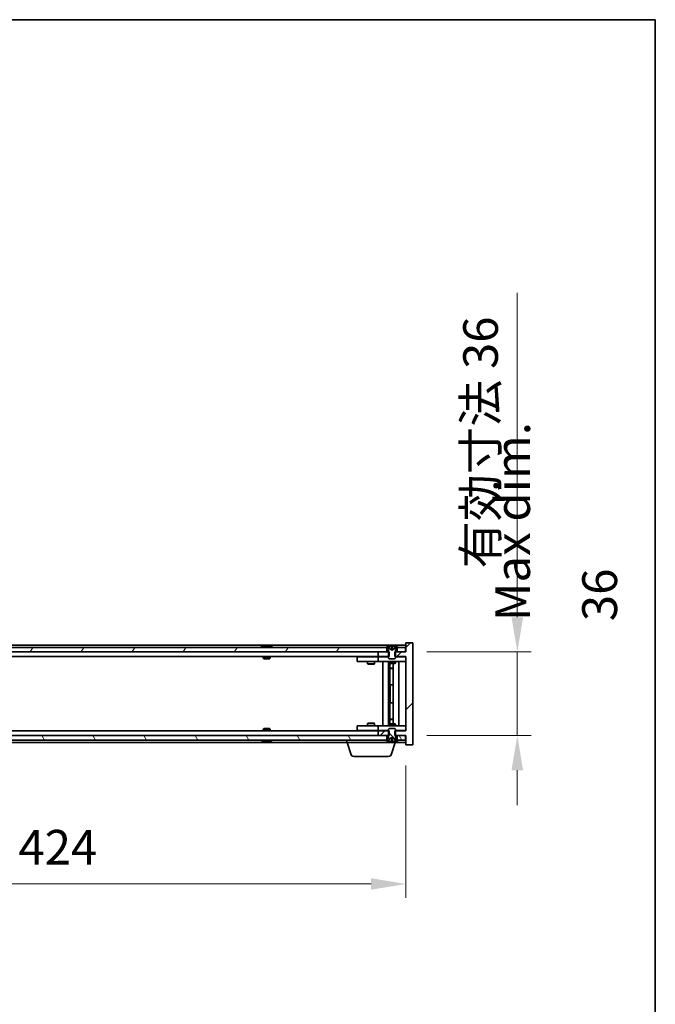
# Model space of a CAD drawing. Units: millimetres. Extents: x 72 to 10298, y 37 to 1723.
# Drawn here: x 4110 to 4383, y 1299 to 1723 of the extents above; entities that cross this region are included whole.
import ezdxf

# ---------------------------------------------------------------- set-up
doc = ezdxf.new("R2010")
doc.units = ezdxf.units.MM
doc.header["$LTSCALE"] = 5
doc.layers.get('Defpoints').update_dxf_attribs({"lineweight": 25})
for name, color, linetype, lineweight in [('Border (ISO)', 7, 'Continuous', 35), ('Dimension (ISO)', 7, 'Continuous', 18), ('Dimension (ISO) @ 1', 7, 'Continuous', 18), ('Hatch (ISO)', 1, 'Continuous', 18), ('Symbol (ISO)', 7, 'Continuous', 18), ('Visible (ISO)', 7, 'Continuous', 35)]:
    doc.layers.add(name, color=color, linetype=linetype, lineweight=lineweight)
doc.styles.add('Note Text (TK)', font='txt')
doc.dimstyles.new('Default - Method 1b (TK)', dxfattribs={"dimscale": 5, "dimtxt": 2.5, "dimasz": 2.5, "dimexe": 1, "dimexo": 1.5, "dimgap": 1, "dimtad": 1, "dimtoh": 1, "dimrnd": 1e-08, "dimdsep": 46, "dimtxsty": 'Note Text (TK)', "dimcen": 0.09, "dimdle": 5, "dimclrd": 100, "dimclre": 100, "dimclrt": 7, "dimadec": 1, "dimazin": 1, "dimtfac": 1, "dimtmove": 0, "dimatfit": 3, "dimfxl": 1, "dimtolj": 1, "dimlwd": -1, "dimlwe": -1, "dimarcsym": 0})

# ---------------------------------------------------------------- blocks, each defined once
blk = doc.blocks.new('図面枠 tk図枠')
at = {"layer": 'Border (ISO)'}
for p, q in [((14.5, 289), (405.5, 289)), ((405.5, 289), (405.5, 8))]:
    blk.add_line(p, q, dxfattribs=at)
blk = doc.blocks.new('*D46')
at = {"layer": 'Defpoints', "color": 0}
for p in [(3852.03, 1410.62), (4276.03, 1410.62), (4276.03, 1350.62)]:
    blk.add_point(p, dxfattribs=at)
at = {"layer": 'Dimension (ISO)', "color": 100}
for p, q in [((3852.03, 1401.62), (3852.03, 1344.62)), ((4276.03, 1401.62), (4276.03, 1344.62)), ((3867.03, 1350.62), (4261.03, 1350.62))]:
    blk.add_line(p, q, dxfattribs=at)
for points in [[(3867.03, 1353.12), (3867.03, 1348.12), (3852.03, 1350.62)], [(4261.03, 1353.12), (4261.03, 1348.12), (4276.03, 1350.62)]]:
    blk.add_solid(points, dxfattribs=at)
at = {"layer": 'Dimension (ISO)', "color": 7, "insert": (3920.53, 1366.46), "char_height": 15, "attachment_point": 4, "style": 'Note Text (TK)'}
blk.add_mtext('\\A1;\\fＭＳ Ｐゴシック|b0|i0;\\H14.9239;有効寸法 / Max dim. 424', dxfattribs=at)
blk = doc.blocks.new('*D47')
at = {"layer": 'Defpoints', "color": 0}
for p in [(4276.03, 1450.62), (4276.03, 1414.62), (4324.03, 1414.62)]:
    blk.add_point(p, dxfattribs=at)
at = {"layer": 'Dimension (ISO)', "color": 100}
for p, q in [((4324.03, 1465.62), (4324.03, 1605.4)), ((4285.03, 1450.62), (4330.03, 1450.62)), ((4324.03, 1414.62), (4324.03, 1450.62)), ((4285.03, 1414.62), (4330.03, 1414.62)), ((4324.03, 1399.62), (4324.03, 1384.62))]:
    blk.add_line(p, q, dxfattribs=at)
for points in [[(4321.53, 1465.62), (4326.53, 1465.62), (4324.03, 1450.62)], [(4321.53, 1399.62), (4326.53, 1399.62), (4324.03, 1414.62)]]:
    blk.add_solid(points, dxfattribs=at)
at = {"layer": 'Dimension (ISO)', "color": 7, "insert": (4308.19, 1486.62), "char_height": 15, "attachment_point": 4, "rotation": 90, "style": 'Note Text (TK)'}
blk.add_mtext('\\A1;\\fＭＳ Ｐゴシック|b0|i0;\\H14.9239;有効寸法 36', dxfattribs=at)

msp = doc.modelspace()

# ---------------------------------------------------------------- hatches: boundary and pattern name
at = {"layer": 'Hatch (ISO)'}
h = msp.add_hatch(dxfattribs=at)
h.set_pattern_fill('ANSI31', color=256, scale=152.4, angle=14.999978, style=0)
h.set_pattern_definition([(60, (1950.5, -10.822), (-16.49778, 9.525), [])])
h.paths.add_polyline_path([(4267.7808, 1450.6215), (4267.7808, 1452.6215), (4267.2308, 1452.6215), (3860.8308, 1452.6215), (3860.2808, 1452.6215), (3860.2808, 1450.6215), (3864.0308, 1450.6215), (4264.0308, 1450.6215)])
h.paths.add_polyline_path([(3852.2808, 1452.6215), (3852.2808, 1450.6215), (3855.7808, 1450.6215), (3855.7808, 1452.6215), (3855.2308, 1452.6215)])
h.paths.add_polyline_path([(4275.7808, 1450.6215), (4275.7808, 1452.6215), (4272.8308, 1452.6215), (4272.2808, 1452.6215), (4272.2808, 1450.6215)])
h = msp.add_hatch(dxfattribs=at)
h.set_pattern_fill('ANSI31', color=256, scale=152.4, style=0)
h.set_pattern_definition([(45, (1950.5, -10.822), (-13.47038, 13.47038), [])])
h.paths.add_polyline_path([(4268.8013, 1448.6215), (4268.8013, 1450.6215), (4268.5308, 1450.6215), (4267.7808, 1450.6215), (4264.0308, 1450.6215), (4264.0308, 1448.6215), (4268.5308, 1448.6215)])
h.paths.add_polyline_path([(4268.8013, 1414.6215), (4268.8013, 1416.6215), (4268.5308, 1416.6215), (4264.0308, 1416.6215), (4264.0308, 1414.6215), (4267.7808, 1414.6215), (4268.5308, 1414.6215)])
h.paths.add_polyline_path([(4279.0308, 1454.6215), (4276.0308, 1454.6215), (4276.0308, 1450.6215), (4275.7808, 1450.6215), (4272.2808, 1450.6215), (4271.5308, 1450.6215), (4271.2603, 1450.6215), (4271.2603, 1448.6215), (4271.5308, 1448.6215), (4276.0308, 1448.6215), (4276.0308, 1416.6215), (4271.5308, 1416.6215), (4271.2603, 1416.6215), (4271.2603, 1414.6215), (4271.5308, 1414.6215), (4272.2808, 1414.6215), (4275.7808, 1414.6215), (4276.0308, 1414.6215), (4276.0308, 1410.6215), (4279.0308, 1410.6215)])
h = msp.add_hatch(dxfattribs=at)
h.set_pattern_fill('ANSI31', color=256, scale=152.4, angle=-14.999978, style=0)
h.set_pattern_definition([(30, (1950.5, -10.822), (-9.525, 16.49778), [])])
edge = h.paths.add_edge_path()
edge.add_line((4272.1308, 1452.6215), (4272.2808, 1452.6215))
edge.add_line((4272.2808, 1452.6215), (4272.8308, 1452.6215))
edge.add_ellipse((4270.0308, 1446.3677), major_axis=(2.8, 6.2538), ratio=1, start_angle=0, end_angle=11.474153)
edge.add_line((4271.5308, 1453.0535), (4270.9635, 1451.9156))
edge.add_line((4270.9635, 1451.9156), (4270.0308, 1451.4197))
edge.add_line((4270.0308, 1451.4197), (4269.0981, 1451.9156))
edge.add_line((4269.0981, 1451.9156), (4268.5308, 1453.0535))
edge.add_ellipse((4270.0308, 1446.3677), major_axis=(-1.5, 6.6858), ratio=1, start_angle=0, end_angle=11.474153)
edge.add_line((4267.2308, 1452.6215), (4267.7808, 1452.6215))
edge.add_line((4267.7808, 1452.6215), (4267.9308, 1452.6215))
edge.add_line((4267.9308, 1452.6215), (4268.5308, 1451.1215))
edge.add_line((4268.5308, 1451.1215), (4268.5308, 1450.6215))
edge.add_line((4268.5308, 1450.6215), (4268.5308, 1448.6215))
edge.add_line((4268.5308, 1448.6215), (4268.5308, 1447.9283))
edge.add_line((4268.5308, 1447.9283), (4268.8375, 1447.6215))
edge.add_line((4268.8375, 1447.6215), (4271.2241, 1447.6215))
edge.add_line((4271.2241, 1447.6215), (4271.5308, 1447.9283))
edge.add_line((4271.5308, 1447.9283), (4271.5308, 1448.6215))
edge.add_line((4271.5308, 1448.6215), (4271.5308, 1450.6215))
edge.add_line((4271.5308, 1450.6215), (4271.5308, 1451.1215))
edge.add_line((4271.5308, 1451.1215), (4272.1308, 1452.6215))
h = msp.add_hatch(dxfattribs=at)
h.set_pattern_fill('ANSI31', color=256, scale=152.4, angle=90.00021, style=0)
h.set_pattern_definition([(135.0002, (1950.5, -10.822), (-13.47033, -13.47043), [])])
edge = h.paths.add_edge_path()
edge.add_line((4267.9308, 1412.6215), (4267.7808, 1412.6215))
edge.add_line((4267.7808, 1412.6215), (4267.2308, 1412.6215))
edge.add_ellipse((4270.0308, 1418.8753), major_axis=(-2.8, -6.2538), ratio=1, start_angle=0, end_angle=11.474153)
edge.add_line((4268.5308, 1412.1895), (4269.0981, 1413.3274))
edge.add_line((4269.0981, 1413.3274), (4270.0308, 1413.8233))
edge.add_line((4270.0308, 1413.8233), (4270.9635, 1413.3274))
edge.add_line((4270.9635, 1413.3274), (4271.5308, 1412.1895))
edge.add_ellipse((4270.0308, 1418.8753), major_axis=(1.5, -6.6858), ratio=1, start_angle=0, end_angle=11.474153)
edge.add_line((4272.8308, 1412.6215), (4272.2808, 1412.6215))
edge.add_line((4272.2808, 1412.6215), (4272.1308, 1412.6215))
edge.add_line((4272.1308, 1412.6215), (4271.5308, 1414.1215))
edge.add_line((4271.5308, 1414.1215), (4271.5308, 1414.6215))
edge.add_line((4271.5308, 1414.6215), (4271.5308, 1416.6215))
edge.add_line((4271.5308, 1416.6215), (4271.5308, 1417.3147))
edge.add_line((4271.5308, 1417.3147), (4271.2241, 1417.6215))
edge.add_line((4271.2241, 1417.6215), (4268.8375, 1417.6215))
edge.add_line((4268.8375, 1417.6215), (4268.5308, 1417.3147))
edge.add_line((4268.5308, 1417.3147), (4268.5308, 1416.6215))
edge.add_line((4268.5308, 1416.6215), (4268.5308, 1414.6215))
edge.add_line((4268.5308, 1414.6215), (4268.5308, 1414.1215))
edge.add_line((4268.5308, 1414.1215), (4267.9308, 1412.6215))
h = msp.add_hatch(dxfattribs=at)
h.set_pattern_fill('ANSI31', color=256, scale=152.4, angle=75.000175, style=0)
h.set_pattern_definition([(120.0002, (1950.5, -10.822), (-16.49775, -9.52505), [])])
h.paths.add_polyline_path([(4267.7808, 1412.6215), (4267.7808, 1414.6215), (4264.0308, 1414.6215), (3864.0308, 1414.6215), (3860.2808, 1414.6215), (3860.2808, 1412.6215), (3860.8308, 1412.6215), (4267.2308, 1412.6215)])
h.paths.add_polyline_path([(3852.2808, 1414.6215), (3852.2808, 1412.6215), (3855.2308, 1412.6215), (3855.7808, 1412.6215), (3855.7808, 1414.6215)])
h.paths.add_polyline_path([(4275.7808, 1412.6215), (4275.7808, 1414.6215), (4272.2808, 1414.6215), (4272.2808, 1412.6215), (4272.8308, 1412.6215)])

# ---------------------------------------------------------------- linework, layer by layer
at = {"layer": 'Visible (ISO)'}
for p, q in [((4276.0308, 1453.6215), (3852.0308, 1453.6215)), ((4267.7808, 1452.6215), (3860.2808, 1452.6215)), ((4214.6596, 1453.0535), (4214.9012, 1453.0535)), ((4215.6106, 1453.2054), (4215.6124, 1453.1844)), ((4216.451, 1453.2054), (4216.4437, 1453.1212)), ((4216.6389, 1453.0535), (4217.0177, 1453.0535)), ((4267.2308, 1452.6215), (4267.9308, 1452.6215)), ((4267.7808, 1450.6215), (4267.7808, 1452.6215)), ((4267.9308, 1452.6215), (4268.5308, 1451.1215)), ((4269.0981, 1451.9156), (4268.5308, 1453.0535)), ((4268.5308, 1453.0535), (4268.5477, 1453.0535)), ((4270.0308, 1451.4197), (4269.0981, 1451.9156)), ((4269.0981, 1451.9156), (4269.1072, 1451.9156)), ((4269.8062, 1453.0535), (4270.2555, 1453.0535)), ((4269.9013, 1451.9156), (4270.1603, 1451.9156)), ((4270.9635, 1451.9156), (4270.0308, 1451.4197)), ((4270.9545, 1451.9156), (4270.9635, 1451.9156)), ((4271.5308, 1453.0535), (4270.9635, 1451.9156)), ((4271.5139, 1453.0535), (4271.5308, 1453.0535)), ((4271.5308, 1451.1215), (4272.1308, 1452.6215)), ((4272.1308, 1452.6215), (4272.8308, 1452.6215)), ((4275.7808, 1452.6215), (4272.2808, 1452.6215)), ((4272.2808, 1452.6215), (4272.2808, 1450.6215)), ((4275.7808, 1450.6215), (4275.7808, 1452.6215)), ((4279.0308, 1454.6215), (4276.0308, 1454.6215)), ((4276.0308, 1454.6215), (4276.0308, 1450.6215)), ((4279.0308, 1410.6215), (4279.0308, 1454.6215)), ((3860.2808, 1450.6215), (4267.7808, 1450.6215)), ((4264.0308, 1448.6215), (3864.0308, 1448.6215)), ((4214.5308, 1448.6215), (4214.5308, 1447.9283)), ((4214.5308, 1447.9283), (4217.5308, 1447.9283)), ((4214.8375, 1447.6215), (4214.5308, 1447.9283)), ((4217.2241, 1447.6215), (4214.8375, 1447.6215)), ((4217.2241, 1447.6215), (4217.5308, 1447.9283)), ((4217.5308, 1448.6215), (4217.5308, 1447.9283)), ((4255.0308, 1448.5215), (4255.0308, 1446.5215)), ((4255.0308, 1448.5215), (4256.0308, 1448.5215)), ((4263.0308, 1448.5215), (4256.0308, 1448.5215)), ((4259.6842, 1448.6215), (4259.6842, 1448.5215)), ((4262.3775, 1448.6215), (4262.3775, 1448.5215)), ((4264.0308, 1448.5215), (4263.0308, 1448.5215)), ((4268.8013, 1450.6215), (4264.0308, 1450.6215)), ((4264.0308, 1450.6215), (4264.0308, 1448.6215)), ((4264.0308, 1448.6215), (4268.8013, 1448.6215)), ((4264.0308, 1448.5215), (4264.0308, 1446.5215)), ((4264.0308, 1448.5215), (4265.0308, 1448.5215)), ((4268.5308, 1448.5215), (4265.0308, 1448.5215)), ((4268.5308, 1451.1215), (4268.5308, 1447.9283)), ((4268.5308, 1447.9283), (4268.8375, 1447.6215)), ((4268.8013, 1448.6215), (4268.8013, 1450.6215)), ((4268.8375, 1447.6215), (4271.2241, 1447.6215)), ((4271.2241, 1447.6215), (4271.5308, 1447.9283)), ((4276.0308, 1450.6215), (4271.2603, 1450.6215)), ((4271.2603, 1450.6215), (4271.2603, 1448.6215)), ((4271.2603, 1448.6215), (4276.0308, 1448.6215)), ((4271.5308, 1447.9283), (4271.5308, 1451.1215)), ((4275.0308, 1448.5215), (4271.5308, 1448.5215)), ((4272.2808, 1450.6215), (4275.7808, 1450.6215)), ((4275.0308, 1448.5215), (4276.0308, 1448.5215)), ((4276.0308, 1448.6215), (4276.0308, 1416.6215)), ((4256.0308, 1446.5215), (4255.0308, 1446.5215)), ((4256.0308, 1446.5215), (4263.0308, 1446.5215)), ((4259.5308, 1446.5215), (4259.5308, 1445.4715)), ((4259.5308, 1445.4715), (4262.5308, 1445.4715)), ((4259.8375, 1445.3181), (4259.5308, 1445.4715)), ((4262.2241, 1445.3181), (4259.8375, 1445.3181)), ((4262.2241, 1445.3181), (4262.5308, 1445.4715)), ((4262.5308, 1446.5215), (4262.5308, 1445.4715)), ((4263.0308, 1446.5215), (4264.0308, 1446.5215)), ((4265.0308, 1446.5215), (4264.0308, 1446.5215)), ((4265.0308, 1446.5215), (4275.0308, 1446.5215)), ((4266.0308, 1418.7215), (4266.0308, 1446.5215)), ((4268.4808, 1446.5215), (4268.4808, 1418.7215)), ((4268.5308, 1446.5215), (4268.5308, 1445.7715)), ((4268.5308, 1445.7715), (4271.5308, 1445.7715)), ((4268.8375, 1445.6181), (4268.5308, 1445.7715)), ((4271.2241, 1445.6181), (4268.8375, 1445.6181)), ((4269.0808, 1445.6181), (4269.0808, 1443.6715)), ((4269.0808, 1436.5215), (4269.0808, 1445.6181)), ((4269.0808, 1443.6715), (4270.5808, 1443.6715)), ((4269.3875, 1443.5181), (4269.0808, 1443.6715)), ((4270.5808, 1443.5181), (4269.3875, 1443.5181)), ((4270.5808, 1445.6181), (4270.5808, 1419.6249)), ((4271.2241, 1445.6181), (4271.5308, 1445.7715)), ((4271.5308, 1446.5215), (4271.5308, 1445.7715)), ((4273.0308, 1446.5215), (4273.0308, 1418.7215)), ((4276.0308, 1446.5215), (4275.0308, 1446.5215)), ((4269.2808, 1436.5215), (4269.0808, 1436.5215)), ((4270.5808, 1436.5215), (4269.2808, 1436.5215)), ((4269.2808, 1436.5215), (4269.2808, 1428.7215)), ((4269.0808, 1419.6249), (4269.0808, 1428.7215)), ((4269.0808, 1428.7215), (4269.2808, 1428.7215)), ((4269.2808, 1428.7215), (4270.5808, 1428.7215)), ((4214.8375, 1417.6215), (4214.5308, 1417.3147)), ((4214.8375, 1417.6215), (4217.2241, 1417.6215)), ((4217.2241, 1417.6215), (4217.5308, 1417.3147)), ((4255.0308, 1418.7215), (4255.0308, 1416.7215)), ((4255.0308, 1418.7215), (4256.0308, 1418.7215)), ((4263.0308, 1418.7215), (4256.0308, 1418.7215)), ((4259.8375, 1419.9249), (4259.5308, 1419.7715)), ((4262.5308, 1419.7715), (4259.5308, 1419.7715)), ((4259.5308, 1418.7215), (4259.5308, 1419.7715)), ((4259.8375, 1419.9249), (4262.2241, 1419.9249)), ((4262.2241, 1419.9249), (4262.5308, 1419.7715)), ((4262.5308, 1418.7215), (4262.5308, 1419.7715)), ((4264.0308, 1418.7215), (4263.0308, 1418.7215)), ((4264.0308, 1418.7215), (4264.0308, 1416.7215)), ((4264.0308, 1418.7215), (4265.0308, 1418.7215)), ((4275.0308, 1418.7215), (4265.0308, 1418.7215)), ((4268.8375, 1419.6249), (4268.5308, 1419.4715)), ((4271.5308, 1419.4715), (4268.5308, 1419.4715)), ((4268.5308, 1418.7215), (4268.5308, 1419.4715)), ((4268.8375, 1417.6215), (4268.5308, 1417.3147)), ((4268.8375, 1419.6249), (4271.2241, 1419.6249)), ((4271.2241, 1417.6215), (4268.8375, 1417.6215)), ((4269.3875, 1421.7249), (4269.0808, 1421.5715)), ((4270.5808, 1421.5715), (4269.0808, 1421.5715)), ((4269.0808, 1419.6249), (4269.0808, 1421.5715)), ((4269.3875, 1421.7249), (4270.5808, 1421.7249)), ((4271.2241, 1419.6249), (4271.5308, 1419.4715)), ((4271.5308, 1417.3147), (4271.2241, 1417.6215)), ((4271.5308, 1418.7215), (4271.5308, 1419.4715)), ((4275.0308, 1418.7215), (4276.0308, 1418.7215)), ((4267.7808, 1414.6215), (3860.2808, 1414.6215)), ((3864.0308, 1416.6215), (4264.0308, 1416.6215)), ((4217.5308, 1417.3147), (4214.5308, 1417.3147)), ((4214.5308, 1416.6215), (4214.5308, 1417.3147)), ((4217.5308, 1416.6215), (4217.5308, 1417.3147)), ((4256.0308, 1416.7215), (4255.0308, 1416.7215)), ((4256.0308, 1416.7215), (4263.0308, 1416.7215)), ((4259.6842, 1416.6215), (4259.6842, 1416.7215)), ((4262.3775, 1416.6215), (4262.3775, 1416.7215)), ((4263.0308, 1416.7215), (4264.0308, 1416.7215)), ((4265.0308, 1416.7215), (4264.0308, 1416.7215)), ((4268.8013, 1416.6215), (4264.0308, 1416.6215)), ((4264.0308, 1416.6215), (4264.0308, 1414.6215)), ((4264.0308, 1414.6215), (4268.8013, 1414.6215)), ((4265.0308, 1416.7215), (4268.5308, 1416.7215)), ((4267.7808, 1412.6215), (4267.7808, 1414.6215)), ((4268.5308, 1414.1215), (4267.9308, 1412.6215)), ((4268.5308, 1417.3147), (4268.5308, 1414.1215)), ((4268.8013, 1414.6215), (4268.8013, 1416.6215)), ((4269.0981, 1413.3274), (4270.0308, 1413.8233)), ((4270.0308, 1413.8233), (4270.9635, 1413.3274)), ((4276.0308, 1416.6215), (4271.2603, 1416.6215)), ((4271.2603, 1416.6215), (4271.2603, 1414.6215)), ((4271.2603, 1414.6215), (4276.0308, 1414.6215)), ((4271.5308, 1414.1215), (4271.5308, 1417.3147)), ((4271.5308, 1416.7215), (4275.0308, 1416.7215)), ((4272.1308, 1412.6215), (4271.5308, 1414.1215)), ((4275.7808, 1414.6215), (4272.2808, 1414.6215)), ((4272.2808, 1414.6215), (4272.2808, 1412.6215)), ((4276.0308, 1416.7215), (4275.0308, 1416.7215)), ((4275.7808, 1412.6215), (4275.7808, 1414.6215)), ((4276.0308, 1414.6215), (4276.0308, 1410.6215)), ((3860.2808, 1412.6215), (4267.7808, 1412.6215)), ((3877.5308, 1411.6215), (4250.5308, 1411.6215)), ((4214.9012, 1412.1895), (4214.6596, 1412.1895)), ((4215.6106, 1412.0376), (4215.6124, 1412.0586)), ((4216.451, 1412.0376), (4216.4437, 1412.1217)), ((4217.0177, 1412.1895), (4216.6389, 1412.1895)), ((4250.5308, 1411.6215), (4250.5308, 1412.6215)), ((4271.5308, 1411.6215), (4250.5308, 1411.6215)), ((4252.2101, 1406.6905), (4250.7308, 1411.6215)), ((4267.9308, 1412.6215), (4267.2308, 1412.6215)), ((4268.5308, 1412.1895), (4269.0981, 1413.3274)), ((4268.5477, 1412.1895), (4268.5308, 1412.1895)), ((4269.1072, 1413.3274), (4269.0981, 1413.3274)), ((4270.2555, 1412.1895), (4269.8062, 1412.1895)), ((4269.8515, 1406.6905), (4271.3308, 1411.6215)), ((4270.1603, 1413.3274), (4269.9013, 1413.3274)), ((4270.9635, 1413.3274), (4270.9545, 1413.3274)), ((4270.9635, 1413.3274), (4271.5308, 1412.1895)), ((4271.5308, 1412.1895), (4271.5139, 1412.1895)), ((4271.5308, 1411.6215), (4271.5308, 1412.1895)), ((4271.5308, 1411.6215), (4276.0308, 1411.6215)), ((4272.8308, 1412.6215), (4272.1308, 1412.6215)), ((4272.2808, 1412.6215), (4275.7808, 1412.6215)), ((4276.0308, 1410.6215), (4279.0308, 1410.6215)), ((4268.4148, 1405.6215), (4253.6469, 1405.6215))]:
    msp.add_line(p, q, dxfattribs=at)
for centre, radius, start, end in [((4216.0308, 1446.3677), 6.852, 93.955988, 114.119419), ((4216.0308, 1446.3677), 6.852, 65.880581, 86.044012), ((4270.0308, 1446.3677), 6.852, 102.645266, 114.119419), ((4270.0308, 1446.3677), 6.852, 65.880581, 77.354734), ((4216.0308, 1418.8753), 6.852, 245.880581, 266.044012), ((4216.0308, 1418.8753), 6.852, 273.955988, 294.119419), ((4270.0308, 1418.8753), 6.852, 245.880581, 257.354734), ((4270.0308, 1418.8753), 6.852, 282.645266, 294.119419), ((4253.6469, 1407.1215), 1.5, 196.699244, 270), ((4268.4148, 1407.1215), 1.5, 270, 343.300756)]:
    msp.add_arc(centre, radius, start, end, dxfattribs=at)
for centre, major_axis, ratio, start_param, end_param in [((4216.2191, 1446.398), (-1.0859, 6.7565), 0.83565967, 6.21602586, 6.36786311), ((4215.8471, 1446.398), (1.1124, 6.7522), 0.84411984, 0.2045287, 0.35636595), ((4216.321, 1446.398), (-0.7099, 6.8063), 0.54228847, 6.00850234, 6.16033959), ((4216.2145, 1446.398), (-1.1124, 6.7522), 0.84411984, 6.05001654, 6.07865661), ((4215.7377, 1446.398), (0.7028, 6.807), 0.52902323, 6.11956817, 6.27140543), ((4270.0335, 1446.398), (-6.8155, 0.6152), 0.99616364, 4.86909786, 5.02093511), ((4270.3767, 1446.398), (-0.5964, 6.8172), 0.00786672, 6.06431225, 6.2161495), ((4269.6849, 1446.398), (0.5964, 6.8172), 0.00786672, 0.06703581, 0.21887306), ((4270.0281, 1446.398), (-6.8155, -0.6152), 0.99616364, 4.40384284, 4.55568009), ((4216.2191, 1418.845), (-1.0859, -6.7565), 0.83565967, 6.19850751, 6.35034476), ((4215.8471, 1418.845), (1.1124, -6.7522), 0.84411984, 5.92681936, 6.07865661), ((4216.321, 1418.845), (-0.7099, -6.8063), 0.54228847, 0.12284572, 0.27468297), ((4216.2145, 1418.845), (-1.1124, -6.7522), 0.84411984, 0.2045287, 0.23316877), ((4215.7377, 1418.845), (0.7028, -6.807), 0.52902323, 0.01177988, 0.16361713), ((4270.0335, 1418.845), (6.8155, 0.6152), 0.99616364, 4.40384285, 4.5556801), ((4270.3767, 1418.845), (-0.5964, -6.8172), 0.00786672, 0.06703581, 0.21887306), ((4269.6849, 1418.845), (0.5964, -6.8172), 0.00786672, 6.06431225, 6.2161495), ((4270.0281, 1418.845), (6.8155, -0.6152), 0.99616364, 4.86909786, 5.02093511)]:
    msp.add_ellipse(centre, major_axis=major_axis, ratio=ratio, start_param=start_param, end_param=end_param, dxfattribs=at)
for points, knots in [([(4215.6106, 1453.2054), (4215.6105, 1453.2057), (4215.6087, 1453.2059), (4215.5993, 1453.2058), (4215.5878, 1453.2053), (4215.5559, 1453.2033), (4215.5359, 1453.2018), (4215.5146, 1453.2001)], [0.0113123648, 0.0113123648, 0.0113123648, 0.0113123648, 0.0159362086, 0.0159362086, 0.0239050461, 0.0239050461, 0.0315396273, 0.0315396273, 0.0315396273, 0.0315396273]), ([(4215.7787, 1453.2001), (4215.8012, 1453.2019), (4215.8281, 1453.2034), (4215.8837, 1453.2054), (4215.9125, 1453.2059), (4215.9643, 1453.2058), (4215.9907, 1453.2053), (4216.0358, 1453.2033), (4216.0547, 1453.2018), (4216.0688, 1453.2001)], [0, 0, 0, 0, 0.0079679566, 0.0079679566, 0.0159359132, 0.0159359132, 0.0239048984, 0.0239048984, 0.0315396272, 0.0315396272, 0.0315396272, 0.0315396272]), ([(4216.2829, 1453.2001), (4216.2604, 1453.2019), (4216.2336, 1453.2034), (4216.1779, 1453.2054), (4216.1491, 1453.2059), (4216.0973, 1453.2058), (4216.0709, 1453.2053), (4216.042, 1453.204), (4216.0363, 1453.2037), (4216.0308, 1453.2034)], [0, 0, 0, 0, 0.0079681043, 0.0079681043, 0.0159362086, 0.0159362086, 0.0239050461, 0.0239050461, 0.0259538141, 0.0259538141, 0.0259538141, 0.0259538141]), ([(4216.4829, 1453.2001), (4216.4689, 1453.2019), (4216.4585, 1453.2034), (4216.4493, 1453.2054), (4216.4505, 1453.2059), (4216.4624, 1453.2058), (4216.4738, 1453.2053), (4216.4943, 1453.204), (4216.4988, 1453.2037), (4216.5036, 1453.2034)], [0, 0, 0, 0, 0.0079679566, 0.0079679566, 0.0159359132, 0.0159359132, 0.0239048984, 0.0239048984, 0.0259538078, 0.0259538078, 0.0259538078, 0.0259538078]), ([(4269.7852, 1453.2001), (4269.7849, 1453.2019), (4269.7792, 1453.2034), (4269.7571, 1453.2054), (4269.7406, 1453.2059), (4269.7028, 1453.2058), (4269.6789, 1453.2053), (4269.6277, 1453.2033), (4269.6007, 1453.2018), (4269.5752, 1453.2001)], [0, 0, 0, 0, 0.0079679566, 0.0079679566, 0.0159359132, 0.0159359132, 0.0239048984, 0.0239048984, 0.0315396272, 0.0315396272, 0.0315396272, 0.0315396272]), ([(4269.9192, 1451.6686), (4269.9207, 1451.6488), (4269.9153, 1451.6291), (4269.8976, 1451.6035), (4269.8871, 1451.5935), (4269.8595, 1451.5794), (4269.8422, 1451.5754), (4269.8053, 1451.5754), (4269.7831, 1451.5794), (4269.7363, 1451.5935), (4269.7116, 1451.6035), (4269.6537, 1451.6291), (4269.6142, 1451.6488), (4269.5762, 1451.6686)], [0.1535075344, 0.1535075344, 0.1535075344, 0.1535075344, 0.1654059619, 0.1654059619, 0.1732444887, 0.1732444887, 0.1810830155, 0.1810830155, 0.1889215423, 0.1889215423, 0.1967600691, 0.1967600691, 0.2086584966, 0.2086584966, 0.2086584966, 0.2086584966]), ([(4270.4854, 1451.6686), (4270.4474, 1451.6488), (4270.408, 1451.6291), (4270.35, 1451.6035), (4270.3253, 1451.5935), (4270.2785, 1451.5794), (4270.2564, 1451.5754), (4270.2194, 1451.5754), (4270.2022, 1451.5794), (4270.1745, 1451.5935), (4270.1641, 1451.6035), (4270.1463, 1451.6291), (4270.141, 1451.6488), (4270.1424, 1451.6686)], [0.1535075344, 0.1535075344, 0.1535075344, 0.1535075344, 0.1654059619, 0.1654059619, 0.1732444887, 0.1732444887, 0.1810830155, 0.1810830155, 0.1889215423, 0.1889215423, 0.1967600691, 0.1967600691, 0.2086584966, 0.2086584966, 0.2086584966, 0.2086584966]), ([(4270.4865, 1453.2001), (4270.46, 1453.2019), (4270.4317, 1453.2034), (4270.3799, 1453.2054), (4270.3562, 1453.2059), (4270.319, 1453.2058), (4270.3028, 1453.2053), (4270.282, 1453.2033), (4270.2768, 1453.2018), (4270.2764, 1453.2001)], [0, 0, 0, 0, 0.0079679566, 0.0079679566, 0.0159359132, 0.0159359132, 0.0239048984, 0.0239048984, 0.0315396272, 0.0315396272, 0.0315396272, 0.0315396272]), ([(4269.5762, 1413.5744), (4269.6142, 1413.5942), (4269.6537, 1413.6139), (4269.7116, 1413.6395), (4269.7363, 1413.6495), (4269.7831, 1413.6636), (4269.8053, 1413.6676), (4269.8422, 1413.6676), (4269.8595, 1413.6636), (4269.8871, 1413.6495), (4269.8976, 1413.6395), (4269.9153, 1413.6139), (4269.9207, 1413.5942), (4269.9192, 1413.5744)], [0.1535075344, 0.1535075344, 0.1535075344, 0.1535075344, 0.1654059619, 0.1654059619, 0.1732444887, 0.1732444887, 0.1810830155, 0.1810830155, 0.1889215423, 0.1889215423, 0.1967600691, 0.1967600691, 0.2086584966, 0.2086584966, 0.2086584966, 0.2086584966]), ([(4270.1424, 1413.5744), (4270.141, 1413.5942), (4270.1463, 1413.6139), (4270.1641, 1413.6395), (4270.1745, 1413.6495), (4270.2022, 1413.6636), (4270.2194, 1413.6676), (4270.2564, 1413.6676), (4270.2785, 1413.6636), (4270.3253, 1413.6495), (4270.35, 1413.6395), (4270.408, 1413.6139), (4270.4474, 1413.5942), (4270.4854, 1413.5744)], [0.1535075344, 0.1535075344, 0.1535075344, 0.1535075344, 0.1654059619, 0.1654059619, 0.1732444887, 0.1732444887, 0.1810830155, 0.1810830155, 0.1889215423, 0.1889215423, 0.1967600691, 0.1967600691, 0.2086584966, 0.2086584966, 0.2086584966, 0.2086584966]), ([(4215.5146, 1412.0429), (4215.5367, 1412.0411), (4215.5575, 1412.0396), (4215.5893, 1412.0376), (4215.6004, 1412.0371), (4215.6089, 1412.0371), (4215.6105, 1412.0373), (4215.6106, 1412.0376)], [0, 0, 0, 0, 0.0079679566, 0.0079679566, 0.0159359132, 0.0159359132, 0.0202429014, 0.0202429014, 0.0202429014, 0.0202429014]), ([(4216.0688, 1412.0429), (4216.0542, 1412.0411), (4216.0343, 1412.0396), (4215.9877, 1412.0376), (4215.9611, 1412.0371), (4215.9092, 1412.0372), (4215.8803, 1412.0377), (4215.826, 1412.0397), (4215.8004, 1412.0412), (4215.7787, 1412.0429)], [0, 0, 0, 0, 0.0079681043, 0.0079681043, 0.0159362086, 0.0159362086, 0.0239050461, 0.0239050461, 0.0315396273, 0.0315396273, 0.0315396273, 0.0315396273]), ([(4216.0308, 1412.0396), (4216.0371, 1412.0392), (4216.0437, 1412.0389), (4216.0739, 1412.0376), (4216.1005, 1412.0371), (4216.1525, 1412.0372), (4216.1813, 1412.0377), (4216.2356, 1412.0397), (4216.2612, 1412.0412), (4216.2829, 1412.0429)], [0.0056033499, 0.0056033499, 0.0056033499, 0.0056033499, 0.0079679566, 0.0079679566, 0.0159359132, 0.0159359132, 0.0239048984, 0.0239048984, 0.0315396272, 0.0315396272, 0.0315396272, 0.0315396272]), ([(4216.5036, 1412.0396), (4216.4981, 1412.0392), (4216.4929, 1412.0389), (4216.4723, 1412.0376), (4216.4612, 1412.0371), (4216.4502, 1412.0372), (4216.4494, 1412.0377), (4216.4593, 1412.0397), (4216.4695, 1412.0412), (4216.4829, 1412.0429)], [0.0056033558, 0.0056033558, 0.0056033558, 0.0056033558, 0.0079681043, 0.0079681043, 0.0159362086, 0.0159362086, 0.0239050461, 0.0239050461, 0.0315396273, 0.0315396273, 0.0315396273, 0.0315396273]), ([(4269.5752, 1412.0429), (4269.6017, 1412.0411), (4269.6299, 1412.0396), (4269.6818, 1412.0376), (4269.7054, 1412.0371), (4269.7427, 1412.0372), (4269.7588, 1412.0377), (4269.7797, 1412.0397), (4269.7849, 1412.0412), (4269.7852, 1412.0429)], [0, 0, 0, 0, 0.0079681043, 0.0079681043, 0.0159362086, 0.0159362086, 0.0239050461, 0.0239050461, 0.0315396273, 0.0315396273, 0.0315396273, 0.0315396273]), ([(4270.2764, 1412.0429), (4270.2768, 1412.0411), (4270.2824, 1412.0396), (4270.3045, 1412.0376), (4270.321, 1412.0371), (4270.3589, 1412.0372), (4270.3828, 1412.0377), (4270.4339, 1412.0397), (4270.4609, 1412.0412), (4270.4865, 1412.0429)], [0, 0, 0, 0, 0.0079681043, 0.0079681043, 0.0159362086, 0.0159362086, 0.0239050461, 0.0239050461, 0.0315396273, 0.0315396273, 0.0315396273, 0.0315396273])]:
    msp.add_open_spline(points, degree=3, knots=knots, dxfattribs=at)
for points, weights in [([(4269.1072, 1451.9156), (4268.8924, 1452.3523), (4268.5477, 1453.0535)], [1, 1.0281372639, 1]), ([(4269.5762, 1451.6686), (4269.42, 1451.75), (4269.1072, 1451.9156)], [1.83355827401, 1.43832634334, 1]), ([(4269.8062, 1453.0535), (4269.8648, 1452.3523), (4269.9013, 1451.9156)], [1, 1.02813726379, 1]), ([(4269.9013, 1451.9156), (4269.9133, 1451.75), (4269.9192, 1451.6686)], [1, 1.43832634333, 1.83355827399]), ([(4270.1424, 1451.6686), (4270.1483, 1451.75), (4270.1603, 1451.9156)], [1.83355827401, 1.43832634334, 1]), ([(4270.1603, 1451.9156), (4270.1968, 1452.3523), (4270.2555, 1453.0535)], [1, 1.02813726371, 1]), ([(4270.9545, 1451.9156), (4270.6417, 1451.75), (4270.4854, 1451.6686)], [1, 1.43832634333, 1.83355827399]), ([(4271.5139, 1453.0535), (4271.1692, 1452.3523), (4270.9545, 1451.9156)], [1, 1.02813726389, 1]), ([(4269.1072, 1413.3274), (4269.42, 1413.493), (4269.5762, 1413.5744)], [1, 1.43832634333, 1.83355827399]), ([(4269.9192, 1413.5744), (4269.9133, 1413.493), (4269.9013, 1413.3274)], [1.83355827401, 1.43832634334, 1]), ([(4270.1603, 1413.3274), (4270.1483, 1413.493), (4270.1424, 1413.5744)], [1, 1.43832634333, 1.83355827399]), ([(4270.4854, 1413.5744), (4270.6417, 1413.493), (4270.9545, 1413.3274)], [1.83355827401, 1.43832634334, 1]), ([(4268.5477, 1412.1895), (4268.8924, 1412.8907), (4269.1072, 1413.3274)], [1, 1.02813726384, 1]), ([(4269.9013, 1413.3274), (4269.8648, 1412.8907), (4269.8062, 1412.1895)], [1, 1.0281372637, 1]), ([(4270.2555, 1412.1895), (4270.1968, 1412.8907), (4270.1603, 1413.3274)], [1, 1.02813726819, 1]), ([(4270.9545, 1413.3274), (4271.1692, 1412.8907), (4271.5139, 1412.1895)], [1, 1.02813726389, 1])]:
    msp.add_rational_spline(points, weights, degree=2, dxfattribs=at)

# ---------------------------------------------------------------- block references
at = {"xscale": 6, "yscale": 6, "zscale": 6}
msp.add_blockref('図面枠 tk図枠', (1950.5, -10.8222), dxfattribs=at)

# ---------------------------------------------------------------- texts
at = {"layer": 'Symbol (ISO)', "color": 7, "insert": (4340.756, 1463.8854), "char_height": 15, "width": 110.789473, "attachment_point": 4, "rotation": 90, "line_spacing_factor": 1.5, "style": 'Note Text (TK)'}
msp.add_mtext('{\\fＭＳ Ｐゴシック|b0|i0;Max dim. 36}', dxfattribs=at)

# ---------------------------------------------------------------- dimensions: what is measured, and where the dimension line sits
at = {"layer": 'Dimension (ISO) @ 1', "color": 100}
for base, p1, p2, angle, text, override, picture, middle in [((4324.0308, 1414.6215), (4276.0308, 1450.6215), (4276.0308, 1414.6215), 270, '\\fＭＳ Ｐゴシック|b0|i0;\\H14.9239;有効寸法 <>', {"dimscale": 1, "dimtxt": 15, "dimasz": 15, "dimexe": 6, "dimexo": 9, "dimgap": 6, "dimtoh": 0, "dimdec": 2, "dimcen": 0.54, "dimtol": 0, "dimlim": 0, "dimtp": 0, "dimtm": 0, "dimtdec": 2, "dimtix": 0, "dimtofl": 1, "dimtmove": 0, "dimatfit": 1}, '*D47', (4324.0308, 1543.0101)), ((4276.0308, 1350.6215), (3852.0308, 1410.6215), (4276.0308, 1410.6215), 180, '\\fＭＳ Ｐゴシック|b0|i0;\\H14.9239;有効寸法 / Max dim. <>', {"dimscale": 1, "dimtxt": 15, "dimasz": 15, "dimexe": 6, "dimexo": 9, "dimgap": 6, "dimtoh": 0, "dimdec": 2, "dimcen": 0.54, "dimtol": 0, "dimlim": 0, "dimtp": 0, "dimtm": 0, "dimtdec": 2, "dimtix": 0, "dimtofl": 0, "dimtmove": 0, "dimatfit": 1}, '*D46', (4034.0308, 1350.6215))]:
    dim = msp.add_linear_dim(base=base, p1=p1, p2=p2, angle=angle, text=text, dimstyle='Default - Method 1b (TK)', override=override, dxfattribs=at)
    dim.commit()
    dim.dimension.update_dxf_attribs({"geometry": picture, "text_midpoint": middle, "dimtype": 128})

doc.saveas('drawing.dxf')
